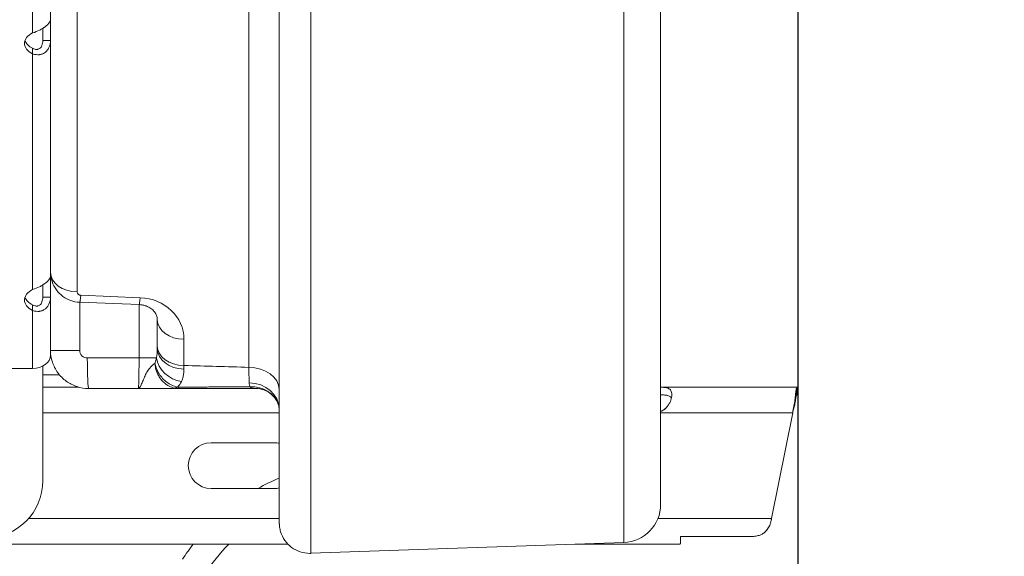
# Model space of a CAD drawing. Units: millimetres. Extents: x -488 to 29701, y 14 to 7088.
# Drawn here: x 15682 to 15940, y 1257 to 1398 of the extents above; entities that cross this region are included whole.
import ezdxf

# ---------------------------------------------------------------- set-up
doc = ezdxf.new("R2010")
doc.units = ezdxf.units.MM
doc.styles.get("Standard").update_dxf_attribs({"font": 'arial.ttf'})
doc.dimstyles.new('ISO-25', dxfattribs={"dimtxt": 2.5, "dimasz": 2.5, "dimexe": 1.25, "dimexo": 0.625, "dimtad": 1, "dimtxsty": 'Standard', "dimcen": 2.5, "dimadec": 0, "dimazin": 0, "dimtfac": 1, "dimtmove": 0, "dimatfit": 3, "dimfxl": 1, "dimarcsym": 0})

# ---------------------------------------------------------------- blocks, each defined once
blk = doc.blocks.new('*D5')
at = {"color": 0, "lineweight": -2, "transparency": 16777216}
for p, q in [((11023.59, 6405.13), (11023.59, 6526.38)), ((11183.59, 6525.13), (18448.82, 6525.13)), ((18608.82, 6405.13), (18608.82, 6526.38))]:
    blk.add_line(p, q, dxfattribs=at)
at = {"color": 0, "transparency": 16777216}
for points in [[(11183.59, 6551.79), (11183.59, 6498.46), (11023.59, 6525.13)], [(18448.82, 6551.79), (18448.82, 6498.46), (18608.82, 6525.13)]]:
    blk.add_solid(points, dxfattribs=at)
at = {"layer": 'Defpoints', "color": 0, "transparency": 16777216}
for p in [(18608.82, 6525.13), (18608.82, 2022.61), (11023.59, 427.78)]:
    blk.add_point(p, dxfattribs=at)
at = {"color": 0, "transparency": 16777216, "insert": (14816.21, 6748.3), "char_height": 300, "attachment_point": 5}
blk.add_mtext('760', dxfattribs=at)

msp = doc.modelspace()

# ---------------------------------------------------------------- linework, layer by layer
at = {"extrusion": (0, 1, -2.22045e-16)}
msp.add_line((15885.823, 301.968), (15885.823, 3230.217), dxfattribs=at)
at = {"color": 0, "linetype": 'Continuous', "lineweight": 0, "extrusion": (0, 1, -2.22045e-16)}
for p, q in [((15849.774, 1397.588), (15849.774, 2248.516)), ((15849.774, 2248.516), (15849.774, 1397.588)), ((15689.764, 2096.508), (15689.773, 1331.666)), ((15696.764, 2091.328), (15696.773, 1326.486)), ((15741.774, 1306.691), (15741.771, 1501.563)), ((15849.773, 1477.398), (15849.773, 1375.021)), ((15685.055, 1394.34), (15685.055, 1456.128)), ((15688.166, 1392.344), (15687.755, 1392.344)), ((15689.755, 1392.344), (15688.166, 1392.344)), ((15689.755, 1392.344), (15689.755, 1330.555)), ((15685.055, 1390.183), (15685.055, 1390.346)), ((15685.055, 1388.866), (15685.055, 1390.183)), ((15685.055, 1327.077), (15685.055, 1388.866)), ((15849.772, 1375.021), (15849.773, 1375.021)), ((15849.774, 1353.121), (15849.774, 1370.205)), ((15849.774, 1353.121), (15849.774, 1370.205)), ((15849.774, 1311.159), (15849.774, 1343.121)), ((15849.774, 1311.159), (15849.774, 1343.121)), ((15689.774, 1331.588), (15689.774, 1311.159)), ((15688.166, 1325.081), (15687.755, 1325.081)), ((15689.755, 1325.081), (15688.166, 1325.081)), ((15689.755, 1325.081), (15689.755, 1309.88)), ((15697.73, 1325.578), (15713.297, 1324.96)), ((15685.055, 1322.921), (15685.055, 1323.083)), ((15685.055, 1321.603), (15685.055, 1322.921)), ((15697.425, 1323.764), (15697.425, 1311.159)), ((15713.019, 1323.145), (15697.452, 1323.763)), ((15712.992, 1309.159), (15712.992, 1323.146)), ((15685.055, 1306.402), (15685.055, 1321.603)), ((15717.774, 1312.368), (15717.774, 1319.241)), ((15689.774, 1312.732), (15689.755, 1312.732)), ((15717.774, 1311.655), (15717.774, 1311.655)), ((15724.774, 1314.061), (15724.774, 1307.189)), ((15689.774, 1311.159), (15697.425, 1311.159)), ((15699.425, 1309.159), (15712.992, 1309.159)), ((15712.992, 1309.159), (15717.529, 1309.159)), ((15849.774, 1311.159), (15849.774, 1311.159)), ((15687.755, 1276.964), (15687.755, 1307.034)), ((15678.266, 1306.402), (15685.055, 1306.402)), ((15687.755, 1304.732), (15692.113, 1304.732)), ((15687.755, 1301.498), (15697.195, 1301.498)), ((15849.774, 1301.498), (15885.586, 1301.498)), ((15885.586, 1301.498), (15885.823, 1301.498)), ((15885.586, 1301.498), (15885.586, 1299.498)), ((15712.774, 1301.159), (15699.774, 1301.159)), ((15885.373, 1299.325), (15885.373, 1301.252)), ((15885.586, 1299.498), (15885.823, 1299.498)), ((15849.774, 1270.816), (15849.774, 1297.159)), ((15849.774, 1270.816), (15849.774, 1297.159)), ((15884.999, 1297.159), (15884.999, 1298.164)), ((15687.755, 1294.798), (15749.772, 1294.798)), ((15849.774, 1294.798), (15884.4, 1294.798)), ((15878.857, 1267.075), (15884.4, 1294.798)), ((15731.907, 1286.948), (15748.407, 1286.948)), ((15748.407, 1274.948), (15731.907, 1274.948)), ((15849.773, 1270.816), (15849.774, 1270.816)), ((15684.033, 1267.075), (15749.773, 1267.075)), ((15849.048, 1267.075), (15878.857, 1267.075)), ((15661.224, 1260.375), (15752.037, 1260.375)), ((15758.052, 1257.956), (15840.122, 1260.822)), ((15758.053, 1257.956), (15840.123, 1260.822)), ((15840.123, 1260.822), (15758.053, 1257.956)), ((15827.323, 1260.375), (15854.859, 1260.375)), ((15840.123, 1260.822), (15840.122, 1260.822)), ((15854.999, 1262.337), (15873.863, 1262.337)), ((15854.999, 1262.337), (15854.999, 1260.517)), ((15757.774, 1257.951), (15757.773, 1257.951)), ((15758.052, 1257.956), (15758.053, 1257.956))]:
    msp.add_line(p, q, dxfattribs=at)
at = {"color": 0, "linetype": 'Continuous', "lineweight": 0, "extrusion": (0, -2.22045e-16, -1)}
for centre, radius, start, end in [((-15731.907, 1280.948), 6, 270, 90), ((-15748.407, 1280.948), 6, 90, 103.15622), ((-15748.407, 1280.948), 6, 256.8409, 270), ((-15839.774, 1270.816), 10, 180, 268), ((-15772.092, 1225.243), 50, 33.14325, 44.63944)]:
    msp.add_arc(centre, radius, start, end, dxfattribs=at)
at = {"color": 0, "linetype": 'Continuous', "lineweight": 0}
for centre, radius, start, end in [((15672.755, 1276.964), 15, 270, 0), ((15772.092, 1225.243), 57, 113.0528, 119.30528), ((15772.092, 1225.243), 57, 141.94967, 146.85675)]:
    msp.add_arc(centre, radius, start, end, dxfattribs=at)
for centre, major_axis, ratio, start_param, end_param in [((15758.052, 1441.159), (0, -183.203), 0.0000109, -1.7453293, 0), ((15849.773, 1441.159), (0, -170.343), 0.0000109, -1.7453293, 0), ((15689.755, 1392.93), (0, 5), 0, 0.2128497, 1.688351), ((15849.775, 1400.205), (0, -60), 0.0000109, -1.5271631, -1.0471964), ((15687.755, 1392.93), (0, -5), 0, -2.1248236, -1.4532416), ((15849.773, 1458.015), (0, -128.531), 0.0000109, -0.8972307, -0.8601706), ((15849.773, 1480.846), (0, -163.531), 0.0000109, -0.8601709, -0.5612277), ((15849.774, 1343.121), (0, 20), 0.0000109, -1.5707963, -1.0471976), ((15689.755, 1325.668), (0, 5), 0, 0.2128497, 1.688351), ((15687.755, 1325.668), (0, -5), 0, -2.1248236, -1.4532416), ((15697.773, 1326.486), (1, 0), 0.9090909, -3.14153, -1.6143669), ((15685.055, 1309.88), (4.7, 0), 0.7399834, -1.5707955, 0), ((15699.425, 1311.159), (0, -2), 0.9999995, -1.5707963, 0), ((15699.774, 1309.159), (0, -8), 0.0436303, -1.5707963, 0), ((15712.774, 1309.159), (0, 8), 0.0272512, -3.1415927, -1.5707963), ((15724.185, 1309.159), (5.986, -3.628), 0.8470821, -2.5205595, -1.1061073), ((15839.774, 1311.159), (7.071, -7.071), 0.9999978, 0.776369, 0.7854101), ((15839.774, 1311.159), (0.011, 10), 1, -1.5707963, -1.5696983), ((15741.774, 1300.772), (8, 0), 0.7399401, 0.0202556, 1.5707802), ((15723.501, 1306.159), (0, -5), 0.0367467, -0.3762053, 0), ((15741.774, 1295.644), (8, 0), 0.8745633, 0.0202445, 1.5594587), ((15741.977, 1294.353), (7.557, 2.626), 0.897846, 0, 1.2532962), ((15839.773, 1270.816), (0, -10), 1, 0.0349064, 1.5707962), ((15757.773, 1265.951), (0, -8), 1, 0, 0.0349066)]:
    msp.add_ellipse(centre, major_axis=major_axis, ratio=ratio, start_param=start_param, end_param=end_param, dxfattribs=at)
at = {"color": 0, "linetype": 'Continuous', "lineweight": 0, "extrusion": (0, -2.22045e-16, -1)}
for centre, major_axis, ratio, start_param, end_param in [((15840.122, 1441.159), (0, -180.337), 0.0000109, 0, 1.7453293), ((15849.772, 1414.351), (0, 58.532), 0.0000109, -2.2443613, -0.7382743), ((15849.775, 1400.205), (0, 60), 0.0000109, -2.0943951, -1.6144296), ((15849.773, 1480.846), (0, 163.532), 0.0000109, -2.5803635, -2.2814212), ((15724.774, 1312.368), (-7, 0), 0.7399401, -1.5707802, 0), ((15717.774, 1329.413), (0, 23.035), 0.0000109, -2.4510175, -2.4037722)]:
    msp.add_ellipse(centre, major_axis=major_axis, ratio=ratio, start_param=start_param, end_param=end_param, dxfattribs=at)
at = {"color": 0, "linetype": 'Continuous', "lineweight": 0, "extrusion": (1.83671e-40, -2.22045e-16, -1)}
for centre, start_param, end_param in [((15687.961, 1391.603), -0.9506005, 0.9506011), ((15687.961, 1324.34), -0.9506006, 0.9506011), ((15687.961, 1325.82), -0.9506004, -0.2218436)]:
    msp.add_ellipse(centre, major_axis=(-5, 0), ratio=0.6726251, start_param=start_param, end_param=end_param, dxfattribs=at)
at = {"color": 0, "linetype": 'Continuous', "lineweight": 0, "extrusion": (-9.18355e-41, -2.22045e-16, -1)}
msp.add_ellipse((15687.961, 1393.083), major_axis=(-5, 0), ratio=0.6726251, start_param=-0.9506004, end_param=-0.2218436, dxfattribs=at)
at = {"color": 0, "linetype": 'Continuous', "lineweight": 0, "extrusion": (-8.96831e-44, -2.22045e-16, -1)}
msp.add_ellipse((15849.773, 1458.015), major_axis=(0, 128.532), ratio=0.0000109, start_param=-2.2814212, end_param=-2.2443613, dxfattribs=at)
at = {"color": 0, "linetype": 'Continuous', "lineweight": 0, "extrusion": (3.50325e-46, -2.22045e-16, -1)}
msp.add_ellipse((15849.773, 1375.021), major_axis=(0, -38.532), ratio=0.0000109, start_param=-1.5707963, end_param=0.5612292, dxfattribs=at)
at = {"color": 0, "linetype": 'Continuous', "lineweight": 0, "extrusion": (8.96831e-44, -2.22045e-16, -1)}
msp.add_ellipse((15849.774, 1343.121), major_axis=(0, -20), ratio=0.0000109, start_param=-2.0943918, end_param=-1.5707965, dxfattribs=at)
at = {"color": 0, "linetype": 'Continuous', "lineweight": 0, "extrusion": (-7.52316e-37, -2.22045e-16, -1)}
for centre, ratio, start_param in [((15696.773, 1331.666), 0.7399401, -1.5707802), ((15724.774, 1311.656), 0.7708838, -1.568955)]:
    msp.add_ellipse(centre, major_axis=(-7, 0), ratio=ratio, start_param=start_param, end_param=0, dxfattribs=at)
at = {"color": 0, "linetype": 'Continuous', "lineweight": 0, "extrusion": (-3.08149e-33, -2.22045e-16, -1)}
msp.add_ellipse((15697.73, 1330.758), major_axis=(-0.278, -6.994), ratio=0.0435743, start_param=-0.7386797, end_param=0, dxfattribs=at)
at = {"color": 0, "linetype": 'Continuous', "lineweight": 0, "extrusion": (6.16298e-33, -2.22045e-16, -1)}
msp.add_ellipse((15713.297, 1330.14), major_axis=(-0.278, -6.994), ratio=0.0435743, start_param=-0.7386797, end_param=0, dxfattribs=at)
at = {"color": 0, "linetype": 'Continuous', "lineweight": 0, "extrusion": (1.50463e-36, -2.22045e-16, -1)}
msp.add_ellipse((15712.774, 1314.061), major_axis=(-12, 0.001), ratio=0.9090909, start_param=1.6143669, end_param=3.14153, dxfattribs=at)
at = {"color": 0, "linetype": 'Continuous', "lineweight": 0, "extrusion": (-1.12847e-36, -2.22045e-16, -1)}
msp.add_ellipse((15724.774, 1319.241), major_axis=(-7, 0), ratio=0.7399401, start_param=-1.5707802, end_param=0, dxfattribs=at)
at = {"color": 0, "linetype": 'Continuous', "lineweight": 0, "extrusion": (-1.4013e-44, -2.22045e-16, -1)}
msp.add_ellipse((15849.774, 1297.159), major_axis=(0, 14), ratio=0.0000109, start_param=-1.5707963, end_param=0, dxfattribs=at)
at = {"color": 0, "linetype": 'Continuous', "lineweight": 0, "extrusion": (1.2326e-32, -2.22045e-16, -1)}
msp.add_ellipse((15723.126, 1306.193), major_axis=(-1.017, -4.896), ratio=0.4295983, start_param=-0.4216865, end_param=-0.0921859, dxfattribs=at)
at = {"color": 0, "linetype": 'Continuous', "lineweight": 0, "extrusion": (2.24208e-44, -2.22045e-16, -1)}
msp.add_ellipse((15839.774, 1270.816), major_axis=(0, -10), ratio=1, start_param=-1.5707963, end_param=-0.0349066, dxfattribs=at)
at = {"color": 0, "linetype": 'Continuous', "lineweight": 0, "extrusion": (-1.05324e-35, -2.22045e-16, -1)}
msp.add_ellipse((15757.774, 1265.951), major_axis=(0, -8), ratio=1, start_param=-0.0349579, end_param=-0.0000514, dxfattribs=at)
at = {"color": 0, "linetype": 'Continuous', "lineweight": 0}
for points, knots in [([(15757.773, 1257.951), (15756.922, 1257.951), (15756.059, 1258.091), (15754.45, 1258.625), (15753.683, 1259.024), (15752.327, 1260.031), (15751.722, 1260.65), (15750.749, 1262.03), (15750.369, 1262.807), (15750, 1264.014), (15749.909, 1264.425), (15749.822, 1265.046), (15749.801, 1265.255), (15749.783, 1265.541), (15749.78, 1265.619), (15749.776, 1265.73), (15749.775, 1265.765), (15749.774, 1265.814), (15749.774, 1265.831), (15749.774, 1265.856), (15749.774, 1265.866), (15749.773, 1265.89), (15749.773, 1265.898), (15749.773, 1265.913), (15749.773, 1265.918), (15749.773, 1265.933), (15749.773, 1265.936), (15749.773, 1265.95), (15749.773, 1265.956), (15749.773, 1265.993), (15749.773, 1266.04), (15749.773, 1266.285), (15749.773, 1266.603), (15749.773, 1267.509), (15749.773, 1268.087), (15749.773, 1269.506), (15749.773, 1270.346), (15749.773, 1272.285), (15749.773, 1273.384), (15749.772, 1275.834), (15749.772, 1277.187), (15749.772, 1280.139), (15749.772, 1281.74), (15749.772, 1285.179), (15749.772, 1287.02), (15749.772, 1290.932), (15749.772, 1293.004), (15749.772, 1297.37), (15749.772, 1299.665), (15749.772, 1304.465), (15749.772, 1306.972), (15749.772, 1312.184), (15749.772, 1314.891), (15749.772, 1320.492), (15749.772, 1323.388), (15749.772, 1329.351), (15749.772, 1332.422), (15749.772, 1338.72), (15749.771, 1341.952), (15749.771, 1348.558), (15749.771, 1351.936), (15749.771, 1358.818), (15749.771, 1362.327), (15749.771, 1369.454), (15749.771, 1373.078), (15749.771, 1380.418), (15749.771, 1384.139), (15749.771, 1391.659), (15749.771, 1395.462), (15749.771, 1403.126), (15749.771, 1406.992), (15749.771, 1414.767), (15749.771, 1418.679), (15749.771, 1426.528), (15749.771, 1430.469), (15749.771, 1438.356), (15749.771, 1442.307), (15749.771, 1450.197), (15749.771, 1454.14), (15749.771, 1461.997), (15749.771, 1465.914), (15749.771, 1470.4), (15749.771, 1470.992), (15749.771, 1471.584)], [0, 0, 0, 0, 2.5546784, 2.5546784, 5.0867576, 5.0867576, 7.6192377, 7.6192377, 10.1517103, 10.1517103, 11.4058222, 11.4058222, 12.0343156, 12.0343156, 12.2671199, 12.2671199, 12.3760437, 12.3760437, 12.4400614, 12.4400614, 12.5038355, 12.5038355, 12.6311135, 12.6311135, 12.8104921, 12.8104921, 13.3481567, 13.3481567, 14.9604364, 14.9604364, 19.7976084, 19.7976084, 32.071736, 32.071736, 43.9309786, 43.9309786, 55.7728165, 55.7728165, 67.6132053, 67.6132053, 79.453233, 79.453233, 91.2931289, 91.2931289, 103.1329653, 103.1329653, 114.9727708, 114.9727708, 126.8125586, 126.8125586, 138.6523356, 138.6523356, 150.4921055, 150.4921055, 162.3318707, 162.3318707, 174.1716325, 174.1716325, 186.0113918, 186.0113918, 197.8511494, 197.8511494, 209.6909057, 209.6909057, 221.5306609, 221.5306609, 233.3704154, 233.3704154, 245.2101692, 245.2101692, 257.0499227, 257.0499227, 268.8896758, 268.8896758, 280.7294287, 280.7294287, 292.5691814, 292.5691814, 304.4089341, 304.4089341, 316.2486869, 316.2486869, 318.0503098, 318.0503098, 318.0503098, 318.0503098]), ([(15849.772, 1457.643), (15849.772, 1456.106), (15849.772, 1454.467), (15849.772, 1451.021), (15849.772, 1449.208), (15849.772, 1445.438), (15849.772, 1443.475), (15849.772, 1439.431), (15849.772, 1437.343), (15849.772, 1433.08), (15849.772, 1430.898), (15849.772, 1426.474), (15849.772, 1424.226), (15849.772, 1419.702), (15849.772, 1417.419), (15849.772, 1412.857), (15849.772, 1410.57), (15849.772, 1406.032), (15849.772, 1403.773), (15849.772, 1399.32), (15849.772, 1397.12), (15849.772, 1392.815), (15849.772, 1390.703), (15849.772, 1386.604), (15849.772, 1384.609), (15849.772, 1381.017), (15849.772, 1379.396), (15849.772, 1377.841)], [0, 0, 0, 0, 6.8516868, 6.8516868, 13.695513, 13.695513, 20.5393647, 20.5393647, 27.3832208, 27.3832208, 34.2270796, 34.2270796, 41.0709401, 41.0709401, 47.9148016, 47.9148016, 54.7586636, 54.7586636, 61.6025257, 61.6025257, 68.4463874, 68.4463874, 75.2902482, 75.2902482, 82.1341075, 82.1341075, 88.1040057, 88.1040057, 88.1040057, 88.1040057]), ([(15685.055, 1394.34), (15685.704, 1394.546), (15686.334, 1394.802), (15687.184, 1395.227), (15687.452, 1395.376), (15687.824, 1395.603), (15687.943, 1395.68), (15688.114, 1395.795), (15688.169, 1395.834), (15688.251, 1395.891), (15688.278, 1395.911), (15688.317, 1395.94), (15688.33, 1395.949), (15688.35, 1395.964), (15688.36, 1395.971), (15688.369, 1395.978), (15688.376, 1395.983), (15688.378, 1395.985), (15688.641, 1396.181), (15688.857, 1396.373), (15689.122, 1396.642), (15689.201, 1396.728), (15689.305, 1396.852), (15689.338, 1396.892), (15689.383, 1396.951), (15689.398, 1396.97), (15689.419, 1396.998), (15689.426, 1397.008), (15689.436, 1397.022), (15689.441, 1397.029), (15689.446, 1397.036), (15689.45, 1397.04), (15689.452, 1397.044), (15689.514, 1397.131), (15689.586, 1397.236), (15689.707, 1397.493), (15689.755, 1397.645), (15689.755, 1397.817)], [0.00000032, 0.00000032, 0.00000032, 0.00000032, 0.25, 0.25, 0.375, 0.375, 0.4375, 0.4375, 0.46875, 0.46875, 0.484375, 0.484375, 0.4921875, 0.4921875, 0.49609375, 0.49804688, 0.49804688, 0.5, 0.5, 0.625, 0.625, 0.6875, 0.6875, 0.71875, 0.71875, 0.734375, 0.734375, 0.7421875, 0.7421875, 0.74609375, 0.74804688, 0.74804688, 0.75, 0.75, 0.875, 0.875, 1, 1, 1, 1]), ([(15687.755, 1392.344), (15687.755, 1391.862), (15687.677, 1391.438), (15687.537, 1391.093), (15687.468, 1390.92), (15687.383, 1390.767), (15687.286, 1390.635), (15687.238, 1390.569), (15687.186, 1390.508), (15687.132, 1390.453), (15687.105, 1390.425), (15687.077, 1390.399), (15687.048, 1390.374), (15687.034, 1390.361), (15687.02, 1390.349), (15687.005, 1390.337), (15686.998, 1390.331), (15686.991, 1390.326), (15686.983, 1390.32), (15686.98, 1390.317), (15686.976, 1390.314), (15686.972, 1390.311), (15686.969, 1390.308), (15686.966, 1390.306), (15686.961, 1390.303), (15686.812, 1390.191), (15686.653, 1390.113), (15686.491, 1390.067), (15686.411, 1390.044), (15686.329, 1390.029), (15686.248, 1390.021), (15686.208, 1390.017), (15686.167, 1390.015), (15686.127, 1390.015), (15686.107, 1390.015), (15686.087, 1390.016), (15686.067, 1390.017), (15686.056, 1390.017), (15686.046, 1390.018), (15686.036, 1390.018), (15686.031, 1390.019), (15686.026, 1390.019), (15686.021, 1390.019), (15686.016, 1390.02), (15686.009, 1390.02), (15686.006, 1390.021), (15685.82, 1390.038), (15685.504, 1390.113), (15685.055, 1390.346)], [0, 0, 0, 0, 0.25, 0.25, 0.25, 0.375, 0.375, 0.375, 0.4375, 0.4375, 0.4375, 0.46875, 0.46875, 0.46875, 0.484375, 0.484375, 0.484375, 0.4921875, 0.4921875, 0.4921875, 0.4960938, 0.4960938, 0.4960938, 0.5, 0.5, 0.5, 0.625, 0.625, 0.625, 0.6875, 0.6875, 0.6875, 0.71875, 0.71875, 0.71875, 0.734375, 0.734375, 0.734375, 0.7421875, 0.7421875, 0.7421875, 0.7460938, 0.7460938, 0.7460938, 0.75, 0.75, 0.75, 1, 1, 1, 1]), ([(15689.755, 1392.344), (15689.755, 1391.657), (15689.619, 1391.035), (15689.256, 1390.25), (15689.108, 1390.012), (15688.855, 1389.697), (15688.765, 1389.598), (15688.623, 1389.462), (15688.575, 1389.418), (15688.501, 1389.355), (15688.476, 1389.334), (15688.438, 1389.304), (15688.425, 1389.294), (15688.406, 1389.279), (15688.396, 1389.272), (15688.386, 1389.265), (15688.38, 1389.26), (15688.378, 1389.258), (15688.114, 1389.062), (15687.837, 1388.916), (15687.415, 1388.763), (15687.274, 1388.723), (15687.062, 1388.679), (15686.991, 1388.667), (15686.886, 1388.652), (15686.851, 1388.648), (15686.799, 1388.643), (15686.781, 1388.641), (15686.755, 1388.639), (15686.742, 1388.638), (15686.729, 1388.637), (15686.72, 1388.636), (15686.714, 1388.636), (15686.549, 1388.625), (15686.332, 1388.626), (15685.781, 1388.689), (15685.446, 1388.749), (15685.055, 1388.866)], [0, 0, 0, 0, 0.25, 0.25, 0.375, 0.375, 0.4375, 0.4375, 0.46875, 0.46875, 0.484375, 0.484375, 0.4921875, 0.4921875, 0.49609375, 0.49804688, 0.49804688, 0.5, 0.5, 0.625, 0.625, 0.6875, 0.6875, 0.71875, 0.71875, 0.734375, 0.734375, 0.7421875, 0.7421875, 0.74609375, 0.74804688, 0.74804688, 0.75, 0.75, 0.875, 0.875, 0.99999991, 0.99999991, 0.99999991, 0.99999991]), ([(15849.772, 1342.4), (15849.772, 1341.413), (15849.772, 1340.538), (15849.772, 1339.038), (15849.772, 1338.409), (15849.772, 1337.413), (15849.772, 1337.043), (15849.772, 1336.689), (15849.773, 1336.603), (15849.773, 1336.527), (15849.773, 1336.509), (15849.773, 1336.5), (15849.773, 1336.499), (15849.773, 1336.499)], [0, 0, 0, 0, 5.5628755, 5.5628755, 11.1159679, 11.1159679, 16.6688748, 16.6688748, 19.4390417, 19.4390417, 20.8202747, 20.8202747, 21.1039792, 21.1039792, 21.1039792, 21.1039792]), ([(15685.055, 1327.077), (15685.704, 1327.284), (15686.334, 1327.539), (15687.184, 1327.965), (15687.452, 1328.113), (15687.824, 1328.341), (15687.943, 1328.417), (15688.114, 1328.533), (15688.169, 1328.571), (15688.251, 1328.629), (15688.278, 1328.648), (15688.317, 1328.677), (15688.33, 1328.687), (15688.35, 1328.701), (15688.36, 1328.708), (15688.369, 1328.716), (15688.376, 1328.72), (15688.378, 1328.722), (15688.641, 1328.919), (15688.857, 1329.11), (15689.122, 1329.379), (15689.201, 1329.466), (15689.305, 1329.589), (15689.338, 1329.63), (15689.383, 1329.688), (15689.398, 1329.707), (15689.419, 1329.736), (15689.426, 1329.745), (15689.436, 1329.759), (15689.441, 1329.766), (15689.446, 1329.773), (15689.45, 1329.778), (15689.452, 1329.781), (15689.514, 1329.868), (15689.586, 1329.973), (15689.707, 1330.23), (15689.755, 1330.382), (15689.755, 1330.555)], [0.00000034, 0.00000034, 0.00000034, 0.00000034, 0.25, 0.25, 0.375, 0.375, 0.4375, 0.4375, 0.46875, 0.46875, 0.484375, 0.484375, 0.4921875, 0.4921875, 0.49609375, 0.49804688, 0.49804688, 0.5, 0.5, 0.625, 0.625, 0.6875, 0.6875, 0.71875, 0.71875, 0.734375, 0.734375, 0.7421875, 0.7421875, 0.74609375, 0.74804688, 0.74804688, 0.75, 0.75, 0.875, 0.875, 1, 1, 1, 1]), ([(15689.773, 1331.666), (15689.773, 1330.825), (15689.911, 1329.986), (15690.437, 1328.4), (15690.828, 1327.657), (15691.803, 1326.335), (15692.39, 1325.761), (15693.673, 1324.828), (15694.369, 1324.468), (15695.81, 1323.961), (15696.555, 1323.814), (15697.353, 1323.767), (15697.403, 1323.765), (15697.452, 1323.763)], [-1.5707963, -1.5707963, -1.5707963, -1.5707963, -1.2779316, -1.2779316, -0.9801181, -0.9801181, -0.6746854, -0.6746854, -0.3692528, -0.3692528, -0.0638202, -0.0638202, -0.0436332, -0.0436332, -0.0436332, -0.0436332]), ([(15689.755, 1325.081), (15689.755, 1324.394), (15689.619, 1323.773), (15689.256, 1322.987), (15689.108, 1322.75), (15688.855, 1322.434), (15688.765, 1322.336), (15688.623, 1322.199), (15688.575, 1322.155), (15688.501, 1322.092), (15688.476, 1322.072), (15688.438, 1322.041), (15688.425, 1322.032), (15688.406, 1322.017), (15688.396, 1322.009), (15688.386, 1322.002), (15688.38, 1321.997), (15688.378, 1321.996), (15688.114, 1321.799), (15687.837, 1321.653), (15687.415, 1321.5), (15687.274, 1321.46), (15687.062, 1321.416), (15686.991, 1321.404), (15686.886, 1321.39), (15686.851, 1321.386), (15686.799, 1321.38), (15686.781, 1321.379), (15686.755, 1321.376), (15686.742, 1321.375), (15686.729, 1321.374), (15686.72, 1321.374), (15686.714, 1321.373), (15686.549, 1321.362), (15686.332, 1321.364), (15685.781, 1321.426), (15685.446, 1321.487), (15685.055, 1321.603)], [0, 0, 0, 0, 0.25, 0.25, 0.375, 0.375, 0.4375, 0.4375, 0.46875, 0.46875, 0.484375, 0.484375, 0.4921875, 0.4921875, 0.4960938, 0.4980469, 0.4980469, 0.5, 0.5, 0.625, 0.625, 0.6875, 0.6875, 0.71875, 0.71875, 0.734375, 0.734375, 0.7421875, 0.7421875, 0.7460938, 0.7480469, 0.7480469, 0.75, 0.75, 0.875, 0.875, 1, 1, 1, 1]), ([(15687.755, 1325.081), (15687.755, 1324.599), (15687.677, 1324.176), (15687.537, 1323.83), (15687.468, 1323.658), (15687.383, 1323.504), (15687.286, 1323.372), (15687.238, 1323.306), (15687.186, 1323.245), (15687.132, 1323.19), (15687.105, 1323.162), (15687.077, 1323.136), (15687.048, 1323.111), (15687.034, 1323.099), (15687.02, 1323.087), (15687.005, 1323.075), (15686.998, 1323.069), (15686.991, 1323.063), (15686.983, 1323.057), (15686.98, 1323.054), (15686.976, 1323.052), (15686.972, 1323.049), (15686.969, 1323.046), (15686.966, 1323.044), (15686.961, 1323.04), (15686.812, 1322.929), (15686.653, 1322.851), (15686.491, 1322.804), (15686.411, 1322.781), (15686.329, 1322.766), (15686.248, 1322.758), (15686.208, 1322.755), (15686.167, 1322.753), (15686.127, 1322.753), (15686.107, 1322.753), (15686.087, 1322.753), (15686.067, 1322.754), (15686.056, 1322.755), (15686.046, 1322.755), (15686.036, 1322.756), (15686.031, 1322.756), (15686.026, 1322.756), (15686.021, 1322.757), (15686.016, 1322.757), (15686.009, 1322.758), (15686.006, 1322.758), (15685.913, 1322.767), (15685.789, 1322.791), (15685.63, 1322.841), (15685.472, 1322.891), (15685.279, 1322.967), (15685.055, 1323.083)], [0, 0, 0, 0, 0.25, 0.25, 0.25, 0.375, 0.375, 0.375, 0.4375, 0.4375, 0.4375, 0.46875, 0.46875, 0.46875, 0.484375, 0.484375, 0.484375, 0.4921875, 0.4921875, 0.4921875, 0.49609375, 0.49609375, 0.49609375, 0.5, 0.5, 0.5, 0.625, 0.625, 0.625, 0.6875, 0.6875, 0.6875, 0.71875, 0.71875, 0.71875, 0.734375, 0.734375, 0.734375, 0.7421875, 0.7421875, 0.7421875, 0.74609375, 0.74609375, 0.74609375, 0.75, 0.75, 0.75, 0.875, 0.875, 0.875, 0.99999999, 0.99999999, 0.99999999, 0.99999999]), ([(15713.019, 1323.145), (15713.281, 1323.135), (15713.541, 1323.108), (15714.078, 1323.017), (15714.355, 1322.95), (15714.951, 1322.76), (15715.264, 1322.627), (15715.95, 1322.261), (15716.299, 1322.009), (15716.923, 1321.428), (15717.18, 1321.094), (15717.551, 1320.425), (15717.667, 1320.092), (15717.758, 1319.588), (15717.774, 1319.414), (15717.774, 1319.241)], [3.1852259, 3.1852259, 3.1852259, 3.1852259, 3.3244935, 3.3244935, 3.4792186, 3.4792186, 3.6721103, 3.6721103, 3.9391839, 3.9391839, 4.2446166, 4.2446166, 4.5500492, 4.5500492, 4.712389, 4.712389, 4.712389, 4.712389]), ([(15717.529, 1309.159), (15717.55, 1309.245), (15717.57, 1309.333), (15717.618, 1309.568), (15717.644, 1309.719), (15717.702, 1310.128), (15717.728, 1310.396), (15717.765, 1310.988), (15717.774, 1311.315), (15717.774, 1311.655)], [0, 0, 0, 0, 0.05638677, 0.05638677, 0.14660561, 0.14660561, 0.29095576, 0.29095576, 0.45107727, 0.45107727, 0.45107727, 0.45107727]), ([(15689.774, 1311.159), (15689.774, 1310.112), (15689.94, 1309.065), (15690.587, 1307.073), (15691.068, 1306.129), (15692.299, 1304.434), (15693.049, 1303.685), (15694.743, 1302.454), (15695.688, 1301.973), (15697.68, 1301.325), (15698.727, 1301.159), (15699.774, 1301.159)], [0, 0, 0, 0, 0.3141593, 0.3141593, 0.6283185, 0.6283185, 0.9424778, 0.9424778, 1.2566371, 1.2566371, 1.5707963, 1.5707963, 1.5707963, 1.5707963]), ([(15717.158, 1307.693), (15717.18, 1307.769), (15717.201, 1307.844), (15717.236, 1307.966), (15717.249, 1308.014), (15717.288, 1308.156), (15717.314, 1308.25), (15717.376, 1308.492), (15717.413, 1308.638), (15717.476, 1308.91), (15717.503, 1309.035), (15717.529, 1309.159)], [-0.25096128, -0.25096128, -0.25096128, -0.25096128, -0.21393898, -0.21393898, -0.19016798, -0.19016798, -0.14262599, -0.14262599, -0.06655879, -0.06655879, 0, 0, 0, 0]), ([(15849.774, 1311.159), (15849.774, 1311.159), (15849.774, 1311.159), (15849.774, 1311.159), (15849.774, 1311.159), (15849.774, 1311.159), (15849.774, 1311.159), (15849.774, 1311.158), (15849.774, 1311.158), (15849.774, 1311.156), (15849.774, 1311.155), (15849.774, 1311.152), (15849.774, 1311.15), (15849.774, 1311.144), (15849.774, 1311.14), (15849.774, 1311.113), (15849.774, 1311.091), (15849.774, 1311.069)], [0, 0, 0, 0, 0.000048828, 0.000048828, 0.000146484, 0.000146484, 0.000927734, 0.000927734, 0.002490234, 0.002490234, 0.005615234, 0.005615234, 0.011865235, 0.011865235, 0.024411629, 0.024411629, 0.092198327, 0.092198327, 0.092198327, 0.092198327]), ([(15712.774, 1301.159), (15712.776, 1301.159), (15712.778, 1301.159), (15712.78, 1301.16), (15712.926, 1301.163), (15713.071, 1301.283), (15713.216, 1301.494), (15713.369, 1301.716), (15713.522, 1302.034), (15713.674, 1302.385), (15713.836, 1302.76), (15713.998, 1303.171), (15714.158, 1303.559), (15714.342, 1304.008), (15714.524, 1304.427), (15714.702, 1304.794), (15714.924, 1305.25), (15715.14, 1305.628), (15715.348, 1305.938), (15715.588, 1306.298), (15715.816, 1306.57), (15716.031, 1306.792), (15716.323, 1307.094), (15716.588, 1307.302), (15716.816, 1307.464), (15716.941, 1307.553), (15717.055, 1307.628), (15717.158, 1307.693)], [-1.9102116, -1.9102116, -1.9102116, -1.9102116, -1.9086094, -1.9086094, -1.9086094, -1.7994421, -1.7994421, -1.7994421, -1.6842382, -1.6842382, -1.6842382, -1.5608418, -1.5608418, -1.5608418, -1.4181987, -1.4181987, -1.4181987, -1.2404727, -1.2404727, -1.2404727, -1.0348928, -1.0348928, -1.0348928, -0.7556413, -0.7556413, -0.7556413, -0.601669, -0.601669, -0.601669, -0.601669]), ([(15717.158, 1307.693), (15717.234, 1307.332), (15717.338, 1306.971), (15717.675, 1306.049), (15717.947, 1305.5), (15718.805, 1304.156), (15719.482, 1303.417), (15721.109, 1302.192), (15722.084, 1301.744), (15723.06, 1301.548)], [-0.00071924, -0.00071924, -0.00071924, -0.00071924, 0.03234912, 0.03234912, 0.08525849, 0.08525849, 0.16991349, 0.16991349, 0.26382763, 0.26382763, 0.26382763, 0.26382763]), ([(15722.308, 1301.278), (15721.345, 1301.48), (15720.413, 1301.943), (15718.923, 1303.216), (15718.335, 1303.987), (15717.649, 1305.392), (15717.451, 1305.967), (15717.239, 1306.934), (15717.185, 1307.314), (15717.158, 1307.693)], [-0.26382763, -0.26382763, -0.26382763, -0.26382763, -0.16991349, -0.16991349, -0.08525849, -0.08525849, -0.03234912, -0.03234912, 0.00071924, 0.00071924, 0.00071924, 0.00071924]), ([(15724.774, 1307.189), (15724.773, 1307.149), (15724.773, 1307.109), (15724.771, 1307.007), (15724.77, 1306.944), (15724.768, 1306.781), (15724.767, 1306.682), (15724.764, 1306.474), (15724.762, 1306.366), (15724.761, 1306.259)], [-0.1088181, -0.1088181, -0.1088181, -0.1088181, -0.09521584, -0.09521584, -0.07345222, -0.07345222, -0.03863042, -0.03863042, 0, 0, 0, 0]), ([(15741.864, 1302.64), (15741.854, 1303.039), (15741.843, 1303.469), (15741.823, 1304.34), (15741.813, 1304.776), (15741.797, 1305.519), (15741.791, 1305.814), (15741.781, 1306.305), (15741.777, 1306.497), (15741.774, 1306.691)], [0, 0, 0, 0, 0.31240304, 0.31240304, 0.59400578, 0.59400578, 0.7700075, 0.7700075, 0.88000857, 0.88000857, 0.88000857, 0.88000857]), ([(15724.761, 1306.259), (15724.755, 1305.816), (15724.727, 1305.389), (15724.627, 1304.616), (15724.559, 1304.267), (15724.411, 1303.733), (15724.346, 1303.535), (15724.225, 1303.227), (15724.175, 1303.112), (15724.121, 1303)], [-0.4510942, -0.4510942, -0.4510942, -0.4510942, -0.29095576, -0.29095576, -0.14660561, -0.14660561, -0.05638677, -0.05638677, 0, 0, 0, 0]), ([(15723.06, 1301.548), (15723.074, 1301.545), (15723.088, 1301.541), (15723.127, 1301.533), (15723.151, 1301.529), (15723.215, 1301.52), (15723.256, 1301.516), (15723.342, 1301.51), (15723.388, 1301.509), (15723.434, 1301.509)], [0, 0, 0, 0, 0.004830735, 0.004830735, 0.012559911, 0.012559911, 0.024926593, 0.024926593, 0.038645881, 0.038645881, 0.038645881, 0.038645881]), ([(15723.434, 1301.509), (15724.754, 1301.516), (15726.074, 1301.523), (15728.383, 1301.535), (15729.372, 1301.541), (15730.979, 1301.55), (15731.597, 1301.553), (15733.567, 1301.565), (15734.919, 1301.573), (15738.213, 1301.593), (15740.155, 1301.606), (15742.097, 1301.619)], [-2.643228, -2.643228, -2.643228, -2.643228, -2.246721, -2.246721, -1.9497723, -1.9497723, -1.7641793, -1.7641793, -1.3580639, -1.3580639, -0.7749911, -0.7749911, -0.7749911, -0.7749911]), ([(15742.097, 1301.619), (15742.044, 1301.73), (15742.001, 1301.845), (15741.935, 1302.07), (15741.912, 1302.18), (15741.884, 1302.362), (15741.876, 1302.432), (15741.868, 1302.549), (15741.865, 1302.595), (15741.864, 1302.64)], [0, 0, 0, 0, 0.10148399, 0.10148399, 0.19296251, 0.19296251, 0.25013659, 0.25013659, 0.28587039, 0.28587039, 0.28587039, 0.28587039]), ([(15743.871, 1301.159), (15743.54, 1301.159), (15743.247, 1301.177), (15742.777, 1301.247), (15742.592, 1301.297), (15742.349, 1301.405), (15742.269, 1301.453), (15742.163, 1301.543), (15742.127, 1301.579), (15742.097, 1301.619)], [0, 0, 0, 0, 0.20880681, 0.20880681, 0.39702703, 0.39702703, 0.51466466, 0.51466466, 0.58818819, 0.58818819, 0.58818819, 0.58818819]), ([(15849.774, 1301.49), (15850.066, 1301.484), (15850.351, 1301.474), (15850.69, 1301.445), (15850.89, 1301.427), (15851.564, 1301.304), (15851.905, 1301.163), (15852.404, 1300.753), (15852.564, 1300.481), (15852.688, 1299.949), (15852.707, 1299.747), (15852.707, 1299.312), (15852.686, 1299.08), (15852.56, 1298.379), (15852.398, 1297.898), (15852.016, 1297.17), (15851.866, 1296.928), (15851.52, 1296.453), (15851.323, 1296.218), (15850.607, 1295.512), (15850.159, 1295.291), (15849.98, 1295.206), (15849.879, 1295.163), (15849.774, 1295.122)], [-0.37216077, -0.37216077, -0.37216077, -0.37216077, -0.33223443, -0.33223443, -0.31869653, -0.31869653, -0.29266895, -0.29266895, -0.26629746, -0.26629746, -0.25229389, -0.25229389, -0.23829495, -0.23829495, -0.21190253, -0.21190253, -0.19834563, -0.19834563, -0.18445862, -0.18445862, -0.15275415, -0.15275415, -0.11677134, -0.11677134, -0.11677134, -0.11677134]), ([(15723.501, 1301.159), (15723.175, 1301.159), (15722.793, 1301.159), (15722.355, 1301.159), (15721.646, 1301.159), (15720.793, 1301.159), (15719.855, 1301.159), (15719.003, 1301.159), (15718.068, 1301.159), (15717.093, 1301.159), (15716.134, 1301.159), (15715.132, 1301.159), (15714.122, 1301.159), (15713.679, 1301.159), (15713.234, 1301.159), (15712.789, 1301.159), (15712.784, 1301.159), (15712.779, 1301.159), (15712.774, 1301.159)], [0.5572123, 0.5572123, 0.5572123, 0.5572123, 0.7758363, 0.7758363, 0.7758363, 1.130023, 1.130023, 1.130023, 1.4522768, 1.4522768, 1.4522768, 1.76951, 1.76951, 1.76951, 1.9086094, 1.9086094, 1.9086094, 1.9102116, 1.9102116, 1.9102116, 1.9102116]), ([(15723.501, 1301.159), (15723.365, 1301.159), (15723.226, 1301.164), (15722.957, 1301.182), (15722.829, 1301.194), (15722.619, 1301.222), (15722.538, 1301.235), (15722.407, 1301.258), (15722.357, 1301.268), (15722.308, 1301.278)], [-0.038645881, -0.038645881, -0.038645881, -0.038645881, -0.024926593, -0.024926593, -0.012559911, -0.012559911, -0.004830735, -0.004830735, 0, 0, 0, 0]), ([(15743.871, 1301.159), (15743.527, 1301.159), (15743.182, 1301.159), (15742.838, 1301.159), (15740.673, 1301.159), (15738.509, 1301.159), (15736.344, 1301.159), (15734.991, 1301.159), (15733.639, 1301.159), (15732.286, 1301.159), (15731.668, 1301.159), (15731.049, 1301.159), (15730.431, 1301.159), (15729.442, 1301.159), (15728.453, 1301.159), (15727.464, 1301.159), (15726.143, 1301.159), (15724.822, 1301.159), (15723.501, 1301.159)], [0.6048733, 0.6048733, 0.6048733, 0.6048733, 0.7082793, 0.7082793, 0.7082793, 1.3580639, 1.3580639, 1.3580639, 1.7641793, 1.7641793, 1.7641793, 1.9497723, 1.9497723, 1.9497723, 2.246721, 2.246721, 2.246721, 2.643228, 2.643228, 2.643228, 2.643228]), ([(15749.534, 1296.979), (15749.411, 1297.331), (15749.216, 1297.777), (15748.596, 1298.736), (15748.165, 1299.243), (15747.16, 1300.098), (15746.595, 1300.438), (15745.551, 1300.895), (15745.08, 1301.018), (15744.335, 1301.148), (15744.06, 1301.159), (15743.871, 1301.159)], [-0.58818819, -0.58818819, -0.58818819, -0.58818819, -0.47055055, -0.47055055, -0.35291291, -0.35291291, -0.23527527, -0.23527527, -0.11763764, -0.11763764, 0, 0, 0, 0]), ([(15849.774, 1299.492), (15849.908, 1299.49), (15850.04, 1299.488), (15850.668, 1299.47), (15850.991, 1299.442), (15851.375, 1299.381), (15851.473, 1299.362), (15851.732, 1299.3), (15851.888, 1299.249), (15852.242, 1299.085), (15852.415, 1298.953), (15852.559, 1298.734), (15852.583, 1298.691), (15852.604, 1298.646)], [-1.70024658, -1.70024658, -1.70024658, -1.70024658, -1.65273602, -1.65273602, -1.46557187, -1.46557187, -1.39888686, -1.39888686, -1.28383921, -1.28383921, -1.10282875, -1.10282875, -1.06105576, -1.06105576, -1.06105576, -1.06105576]), ([(15852.603, 1298.645), (15852.585, 1298.685), (15852.565, 1298.722), (15852.429, 1298.939), (15852.26, 1299.073), (15851.911, 1299.24), (15851.759, 1299.291), (15851.562, 1299.341), (15851.526, 1299.349), (15851.488, 1299.357)], [-0.77725799, -0.77725799, -0.77725799, -0.77725799, -0.74096226, -0.74096226, -0.56135781, -0.56135781, -0.44753573, -0.44753573, -0.42199942, -0.42199942, -0.42199942, -0.42199942]), ([(15884.999, 1298.164), (15885.031, 1298.54), (15885.062, 1298.889), (15885.093, 1299.213), (15885.124, 1299.536), (15885.155, 1299.836), (15885.186, 1300.099), (15885.217, 1300.362), (15885.248, 1300.591), (15885.279, 1300.784), (15885.311, 1300.978), (15885.342, 1301.136), (15885.373, 1301.252)], [0, 0, 0, 0, 0.0012922307, 0.0012922307, 0.0012922307, 0.0025844613, 0.0025844613, 0.0025844613, 0.003876692, 0.003876692, 0.003876692, 0.0051689227, 0.0051689227, 0.0051689227, 0.0051689227]), ([(15884.999, 1297.159), (15885.031, 1297.423), (15885.062, 1297.668), (15885.093, 1297.894), (15885.124, 1298.121), (15885.155, 1298.331), (15885.186, 1298.516), (15885.218, 1298.702), (15885.248, 1298.862), (15885.279, 1298.997), (15885.31, 1299.133), (15885.342, 1299.244), (15885.373, 1299.325)], [0, 0, 0, 0, 0.0009075293, 0.0009075293, 0.0009075293, 0.0018150585, 0.0018150585, 0.0018150585, 0.0027225878, 0.0027225878, 0.0027225878, 0.0036301171, 0.0036301171, 0.0036301171, 0.0036301171]), ([(15749.772, 1295.746), (15749.771, 1295.776), (15749.77, 1295.807), (15749.764, 1295.911), (15749.757, 1295.99), (15749.736, 1296.16), (15749.722, 1296.251), (15749.685, 1296.444), (15749.662, 1296.546), (15749.606, 1296.758), (15749.573, 1296.867), (15749.534, 1296.979)], [-0.25439318, -0.25439318, -0.25439318, -0.25439318, -0.22869631, -0.22869631, -0.17152223, -0.17152223, -0.11434816, -0.11434816, -0.05717408, -0.05717408, 0, 0, 0, 0]), ([(15849.774, 1295.126), (15850.066, 1295.244), (15850.351, 1295.392), (15850.69, 1295.641), (15850.89, 1295.795), (15851.252, 1296.152), (15851.375, 1296.287), (15851.488, 1296.425)], [-0.372161111, -0.372161111, -0.372161111, -0.372161111, -0.332234431, -0.332234431, -0.318696531, -0.318696531, -0.310968876, -0.310968876, -0.310968876, -0.310968876]), ([(15884.4, 1294.798), (15884.5, 1295.386), (15884.599, 1295.973), (15884.8, 1297.109), (15884.899, 1297.655), (15884.999, 1298.164)], [-0.35826577, -0.35826577, -0.35826577, -0.35826577, -0.17913359, -0.17913359, 0, 0, 0, 0]), ([(15884.4, 1294.798), (15884.5, 1295.211), (15884.599, 1295.622), (15884.8, 1296.419), (15884.899, 1296.802), (15884.999, 1297.159)], [-0.25494075, -0.25494075, -0.25494075, -0.25494075, -0.12747037, -0.12747037, 0, 0, 0, 0]), ([(15873.863, 1262.337), (15874.276, 1262.382), (15874.695, 1262.444), (15875.43, 1262.609), (15875.764, 1262.706), (15876.337, 1262.95), (15876.511, 1263.058), (15876.666, 1263.163), (15876.808, 1263.261), (15877.117, 1263.552), (15877.221, 1263.66), (15877.501, 1263.972), (15877.671, 1264.187), (15878.031, 1264.679), (15878.22, 1264.96), (15878.403, 1265.252)], [-0.92878927, -0.92878927, -0.92878927, -0.92878927, -0.69780755, -0.69780755, -0.50358709, -0.50358709, -0.33555696, -0.33555696, -0.24365162, -0.24365162, -0.19455161, -0.19455161, -0.10622614, -0.10622614, 0, 0, 0, 0]), ([(15878.403, 1265.252), (15878.186, 1264.867), (15877.955, 1264.502), (15877.475, 1263.87), (15877.254, 1263.629), (15876.862, 1263.286), (15876.724, 1263.194), (15876.616, 1263.127), (15876.601, 1263.118), (15876.586, 1263.11)], [-0.41680117, -0.41680117, -0.41680117, -0.41680117, -0.36770683, -0.36770683, -0.32387143, -0.32387143, -0.28980901, -0.28980901, -0.28450962, -0.28450962, -0.28450962, -0.28450962]), ([(15878.774, 1266.589), (15878.788, 1266.67), (15878.802, 1266.751), (15878.83, 1266.913), (15878.843, 1266.994), (15878.857, 1267.075)], [-0.049326999, -0.049326999, -0.049326999, -0.049326999, -0.0246635, -0.0246635, 0, 0, 0, 0])]:
    msp.add_open_spline(points, degree=3, knots=knots, dxfattribs=at)
for points in [[(15689.773, 1395.429), (15689.767, 1395.431), (15689.761, 1395.432), (15689.755, 1395.433)], [(15688.327, 1389.221), (15688.327, 1389.221), (15688.327, 1389.221), (15688.327, 1389.221)], [(15689.773, 1387.93), (15689.767, 1387.934), (15689.761, 1387.939), (15689.755, 1387.943)], [(15689.755, 1368.963), (15689.761, 1368.961), (15689.767, 1368.959), (15689.773, 1368.957)], [(15724.774, 1307.189), (15730.441, 1307.042), (15736.107, 1306.878), (15741.774, 1306.691)], [(15724.121, 1303), (15723.851, 1302.439), (15723.493, 1301.953), (15723.06, 1301.548)], [(15885.373, 1301.252), (15885.444, 1301.415), (15885.515, 1301.498), (15885.586, 1301.498)], [(15885.373, 1299.325), (15885.444, 1299.44), (15885.515, 1299.498), (15885.586, 1299.498)], [(15878.403, 1265.252), (15878.527, 1265.688), (15878.651, 1266.137), (15878.774, 1266.589)], [(15854.859, 1260.375), (15854.906, 1260.375), (15854.953, 1260.423), (15854.999, 1260.517)]]:
    msp.add_open_spline(points, degree=3, dxfattribs=at)

# ---------------------------------------------------------------- dimensions: what is measured, and where the dimension line sits
dim = msp.add_linear_dim(base=(18608.823, 6525.127), p1=(11023.592, 427.785), p2=(18608.823, 2022.608), text='760', dimstyle='ISO-25', override={"dimtxt": 300, "dimasz": 160, "dimgap": 70, "dimfxl": 120, "dimfxlon": 1})
dim.commit()
dim.dimension.update_dxf_attribs({"geometry": '*D5', "text_midpoint": (14816.208, 6748.298)})

doc.saveas('drawing.dxf')
